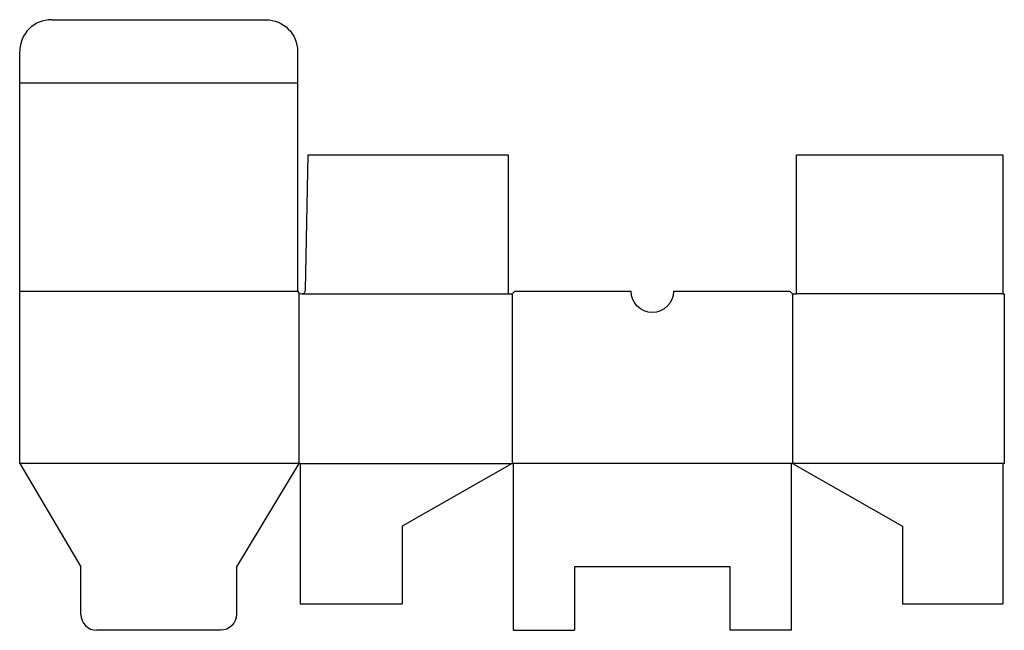
# Model space of a CAD drawing. Extents: x 0 to 23.2, y -3.9 to 10.5.
import ezdxf

# ---------------------------------------------------------------- set-up
doc = ezdxf.new("R2010")
doc.units = 0
doc.header["$MEASUREMENT"] = 0
doc.layers.add('CREASE', color=7, linetype='CONTINUOUS')
doc.layers.add('THRU-CUT', color=7, linetype='CONTINUOUS')

msp = doc.modelspace()

# ---------------------------------------------------------------- linework, layer by layer
at = {"layer": 'CREASE', "color": 3}
for p, q in [((6.562, 8.969), (0, 8.969)), ((0, 4.062), (6.562, 4.062)), ((6.594, 4.024), (6.594, 0)), ((6.656, 4), (11.531, 4)), ((11.625, 4), (11.625, 0)), ((18.25, 4), (18.25, 0)), ((23.219, 4), (18.344, 4)), ((6.594, 0), (0, 0)), ((6.625, 0), (11.625, 0)), ((18.219, 0), (11.656, 0)), ((23.219, 0), (18.25, 0))]:
    msp.add_line(p, q, dxfattribs=at)
at = {"layer": 'THRU-CUT', "color": 5}
for p, q in [((0.75, 10.469), (5.812, 10.469)), ((0, 0), (0, 9.719)), ((6.562, 9.719), (6.562, 4.094)), ((6.75, 4.092), (6.812, 7.281)), ((6.812, 7.281), (11.531, 7.281)), ((11.531, 7.281), (11.531, 4)), ((18.344, 4), (18.344, 7.281)), ((18.344, 7.281), (23.219, 7.281)), ((23.219, 7.281), (23.219, 4)), ((11.531, 4), (11.625, 4)), ((11.625, 4), (11.688, 4.062)), ((11.688, 4.062), (14.438, 4.062)), ((15.438, 4.062), (18.188, 4.062)), ((18.188, 4.062), (18.25, 4)), ((18.25, 4), (18.344, 4)), ((23.219, 4), (23.25, 4)), ((23.25, 4), (23.25, 0)), ((0, 0), (1.445, -2.438)), ((6.594, 0), (5.117, -2.438)), ((6.625, 0), (6.594, 0)), ((6.625, 0), (6.625, -3.312)), ((11.625, 0), (9.031, -1.477)), ((11.625, 0), (11.656, 0)), ((11.656, 0), (11.656, -3.938)), ((18.219, 0), (18.219, -3.938)), ((18.25, 0), (18.219, 0)), ((18.25, 0), (20.844, -1.477)), ((23.25, 0), (23.219, 0)), ((23.219, 0), (23.219, -3.312)), ((9.031, -1.477), (9.031, -3.312)), ((20.844, -1.477), (20.844, -3.312)), ((1.445, -3.562), (1.445, -2.438)), ((5.117, -2.438), (5.117, -3.562)), ((16.773, -2.438), (13.102, -2.438)), ((13.102, -2.438), (13.102, -3.938)), ((16.773, -3.938), (16.773, -2.438)), ((6.625, -3.312), (9.031, -3.312)), ((20.844, -3.312), (23.219, -3.312)), ((4.742, -3.938), (1.82, -3.938)), ((11.656, -3.938), (13.102, -3.938)), ((18.219, -3.938), (16.773, -3.938))]:
    msp.add_line(p, q, dxfattribs=at)
for centre, radius, start, end in [((0.75, 9.719), 0.75, 90, 180), ((6.656, 4.094), 0.0938, 180, 358.877), ((1.82, -3.562), 0.375, 180, 270)]:
    msp.add_arc(centre, radius, start, end, dxfattribs=at)
at = {"layer": 'THRU-CUT', "color": 5, "extrusion": (0, 0, -1)}
for centre, radius, start, end in [((-5.812, 9.719), 0.75, 90, 180), ((-14.938, 4.062), 0.5, 180, 0), ((-4.742, -3.562), 0.375, 180, 270)]:
    msp.add_arc(centre, radius, start, end, dxfattribs=at)

doc.saveas('drawing.dxf')
